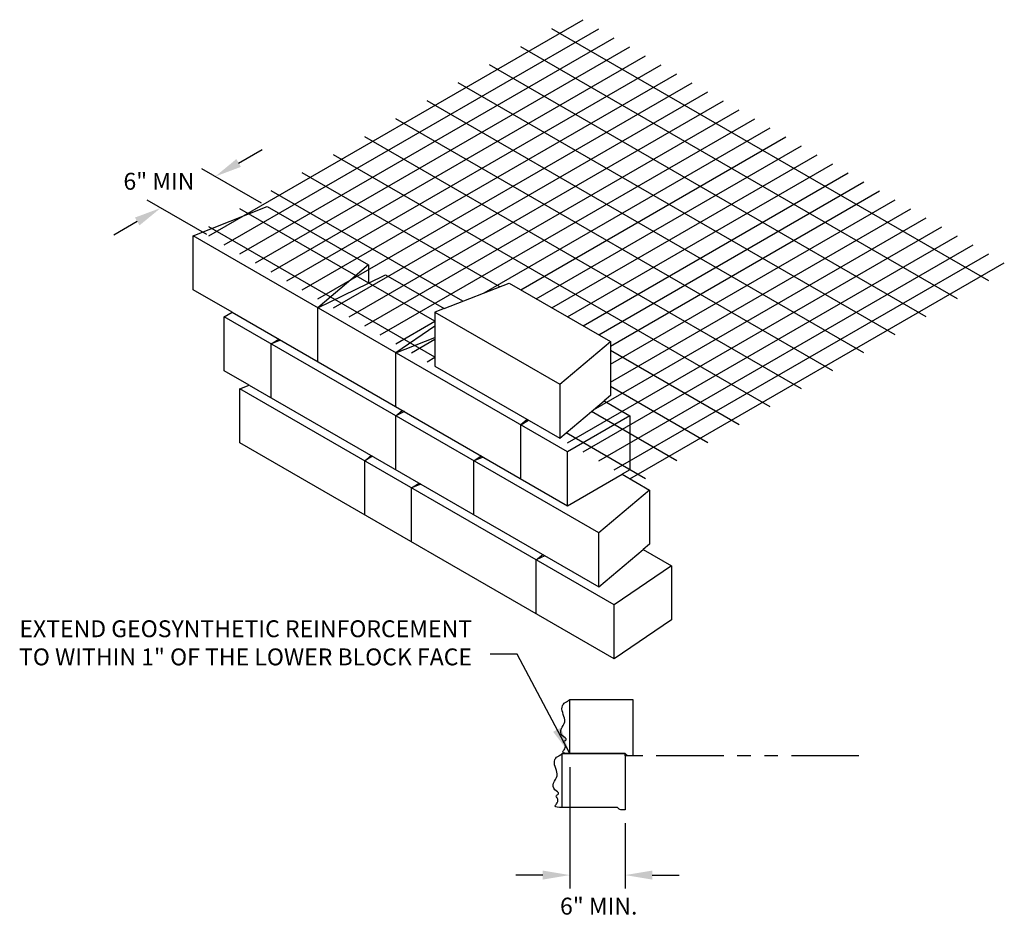
# Model space of a CAD drawing. Units: inches. Extents: x 1713 to 2104, y -755 to -258.
# Drawn here: x 1713 to 1822, y -755 to -654 of the extents above; entities that cross this region are included whole.
import ezdxf

# ---------------------------------------------------------------- set-up
doc = ezdxf.new("R2010")
doc.units = ezdxf.units.IN
doc.header["$LTSCALE"] = 12
doc.header["$MEASUREMENT"] = 0
doc.header["$PDMODE"] = 3
doc.linetypes.add('PHANTOMX2', pattern=[5, 2.5, -0.5, 0.5, -0.5, 0.5, -0.5])
for name, color, linetype in [('W-BLOK-CORE', 2, 'Continuous'), ('W-BLOK-OTLN', 3, 'Continuous'), ('W-HTCH-VLTE', 18, 'Continuous'), ('W-LINE-HEVY', 3, 'Continuous'), ('W-LINE-LITE', 1, 'Continuous'), ('W-LINE-MEDM', 2, 'Continuous'), ('W-RENF-TYP1', 152, 'PHANTOMX2'), ('W-TEXT-MEDM', 1, 'Continuous')]:
    doc.layers.add(name, color=color, linetype=linetype)
doc.styles.add('AWS 24 NOTES', font='times.ttf', dxfattribs={"height": 1.875})
doc.styles.add('AWS NOTES', font='times.ttf')
doc.dimstyles.new('AWS 24', dxfattribs={"dimscale": 24, "dimtxt": 0.07813, "dimasz": 0.125, "dimexe": 0.0625, "dimexo": 0.0625, "dimgap": 0.0625, "dimtad": 0, "dimtih": 1, "dimtoh": 1, "dimdec": 0, "dimzin": 3, "dimdsep": 46, "dimlunit": 3, "dimtxsty": 'AWS NOTES', "dimcen": 0, "dimclrd": 256, "dimclre": 256, "dimclrt": 256, "dimadec": 0, "dimazin": 0, "dimtfac": 1, "dimtdec": 0, "dimtofl": 0, "dimtmove": 2, "dimatfit": 3, "dimfxl": 1, "dimfrac": 2, "dimtolj": 1, "dimtzin": 0, "dimarcsym": 0})

# ---------------------------------------------------------------- blocks, each defined once
blk = doc.blocks.new('AQ 6 SECTION')
at = {"layer": 'W-BLOK-CORE'}
blk.add_spline([(-6.16, 0), (-6.92, 0.19), (-6.71, 0.52), (-6.72, 1.07), (-6.84, 1.27), (-6.57, 1.53), (-6.97, 1.98), (-7.11, 2.71), (-6.72, 3.54), (-7.01, 5.17), (-6.78, 5.58), (-6.51, 5.75), (-6.16, 6)], degree=3, dxfattribs=at)
at = {"layer": 'W-BLOK-OTLN'}
blk.add_lwpolyline([(-6.16, 6), (0.84, 6), (0.84, 0), (0.84, -0.25), (0.35, -0.25, -0.198912), (0.18, -0.18), (0, 0), (-6.16, 0)], format="xyb", close=True, dxfattribs=at)
blk = doc.blocks.new('*D1')
at = {"layer": 'Defpoints', "color": 0, "transparency": 16777216}
for p in [(1774.07, -735.75), (1780.23, -742), (1774.07, -749.25)]:
    blk.add_point(p, dxfattribs=at)
at = {"layer": 'W-TEXT-MEDM', "lineweight": -2, "transparency": 16777216}
for p, q in [((1774.07, -737.25), (1774.07, -750.75)), ((1780.23, -743.5), (1780.23, -750.75)), ((1771.07, -749.25), (1768.07, -749.25)), ((1783.23, -749.25), (1786.23, -749.25))]:
    blk.add_line(p, q, dxfattribs=at)
at = {"layer": 'W-TEXT-MEDM', "transparency": 16777216}
for points in [[(1771.07, -748.75), (1771.07, -749.75), (1774.07, -749.25)], [(1783.23, -748.75), (1783.23, -749.75), (1780.23, -749.25)]]:
    blk.add_solid(points, dxfattribs=at)
at = {"layer": 'W-TEXT-MEDM', "transparency": 16777216, "insert": (1777.29, -752.7), "char_height": 1.8751, "attachment_point": 5, "style": 'AWS NOTES'}
blk.add_mtext('\\A1;6" MIN.', dxfattribs=at)
blk = doc.blocks.new('*D3')
at = {"layer": 'Defpoints', "color": 0, "transparency": 16777216}
for p in [(1734.71, -671.65), (1741.35, -675.48), (1735.29, -678.98)]:
    blk.add_point(p, dxfattribs=at)
at = {"layer": 'W-TEXT-MEDM', "lineweight": -2, "transparency": 16777216}
for p, q in [((1737.31, -670.15), (1739.91, -668.65)), ((1739.85, -674.61), (1733.21, -670.78)), ((1733.79, -678.11), (1727.15, -674.28)), ((1726.05, -676.65), (1723.45, -678.15))]:
    blk.add_line(p, q, dxfattribs=at)
at = {"layer": 'W-TEXT-MEDM', "transparency": 16777216}
for points in [[(1737.06, -669.71), (1737.56, -670.58), (1734.71, -671.65)], [(1725.8, -676.21), (1726.3, -677.08), (1728.65, -675.15)]]:
    blk.add_solid(points, dxfattribs=at)
at = {"layer": 'W-TEXT-MEDM', "transparency": 16777216, "insert": (1728.46, -672.18), "char_height": 1.875, "attachment_point": 5, "style": 'AWS NOTES'}
blk.add_mtext('\\A1;6" MIN', dxfattribs=at)

msp = doc.modelspace()

# ---------------------------------------------------------------- linework, layer by layer
at = {"layer": 'W-HTCH-VLTE'}
for points in [[(1733.99, -678.23), (1775.56, -654.23)], [(1735.72, -679.23), (1777.29, -655.23)], [(1820.59, -683.23), (1772.09, -655.23)], [(1737.45, -680.23), (1779.02, -656.23)], [(1739.19, -681.23), (1780.75, -657.23)], [(1817.13, -685.23), (1768.63, -657.23)], [(1740.92, -682.23), (1782.49, -658.23)], [(1742.65, -683.23), (1784.22, -659.23)], [(1744.38, -684.23), (1785.95, -660.23)], [(1813.66, -687.23), (1765.17, -659.23)], [(1746.11, -685.23), (1787.68, -661.23)], [(1810.2, -689.23), (1761.7, -661.23)], [(1747.85, -686.23), (1789.41, -662.23)], [(1749.58, -687.23), (1791.15, -663.23)], [(1806.74, -691.23), (1758.24, -663.23)], [(1751.31, -688.23), (1792.88, -664.23)], [(1753.04, -689.23), (1794.61, -665.23)], [(1803.27, -693.23), (1754.77, -665.23)], [(1764.59, -684.56), (1796.34, -666.23)], [(1799.81, -695.23), (1751.31, -667.23)], [(1768.63, -684.23), (1798.08, -667.23)], [(1770.36, -685.23), (1799.81, -668.23)], [(1796.34, -697.23), (1747.85, -669.23)], [(1772.09, -686.23), (1801.54, -669.23)], [(1766.3, -683.89), (1744.38, -671.23)], [(1773.83, -687.23), (1803.27, -670.23)], [(1775.56, -688.23), (1805, -671.23)], [(1777.29, -689.23), (1806.74, -672.23)], [(1762.19, -685.51), (1740.92, -673.23)], [(1778.59, -690.48), (1808.47, -673.23)], [(1778.59, -692.48), (1810.2, -674.23)], [(1759.1, -687.73), (1737.45, -675.23)], [(1778.59, -694.48), (1811.93, -675.23)], [(1776.71, -697.56), (1813.66, -676.23)], [(1759.1, -691.73), (1733.99, -677.23)], [(1773.83, -701.23), (1815.4, -677.23)], [(1775.56, -702.23), (1817.13, -678.23)], [(1777.29, -703.23), (1818.86, -679.23)], [(1779.02, -704.23), (1820.59, -680.23)], [(1780.75, -705.23), (1822.32, -681.23)], [(1754.77, -690.23), (1759.1, -687.73)], [(1756.51, -691.23), (1759.1, -689.73)], [(1758.24, -692.23), (1759.1, -691.73)], [(1792.88, -699.23), (1778.59, -690.98)], [(1789.41, -701.23), (1778.59, -694.98)], [(1785.95, -703.23), (1776.48, -697.76)], [(1782.49, -705.23), (1773.66, -700.14)]]:
    msp.add_lwpolyline(points, dxfattribs=at)
at = {"layer": 'W-LINE-HEVY'}
for points in [[(1779.02, -725.23), (1737.45, -701.23), (1737.45, -695.23), (1738.48, -694.82), (1735.72, -693.23), (1735.72, -687.23), (1736.59, -686.73), (1732.26, -684.23), (1732.26, -678.23), (1740.48, -674.98), (1751.74, -681.48), (1751.74, -683.48), (1753.62, -682.57), (1760.13, -686.32)], [(1760.13, -686.32), (1767.33, -683.48), (1778.59, -689.98), (1778.59, -695.98), (1777.89, -696.57), (1780.75, -698.23), (1780.75, -704.23), (1779.89, -704.73), (1782.92, -706.48), (1782.92, -712.48), (1782.22, -713.07), (1785.37, -714.89), (1785.37, -720.89), (1779.02, -725.23)]]:
    msp.add_lwpolyline(points, dxfattribs=at)
at = {"layer": 'W-LINE-LITE'}
for points in [[(1746.11, -692.23), (1746.11, -686.23)], [(1736.59, -686.73), (1773.83, -708.23), (1779.89, -704.73)], [(1740.92, -696.23), (1740.92, -690.23), (1741.78, -689.73), (1741.95, -689.82), (1740.92, -690.23)], [(1754.77, -697.23), (1754.77, -691.23)], [(1759.1, -692.73), (1772.96, -700.73), (1777.89, -696.57)], [(1738.48, -694.82), (1777.29, -717.23), (1782.22, -713.07)], [(1754.77, -704.23), (1754.77, -698.23), (1755.48, -697.64), (1755.71, -697.77), (1754.77, -698.23)], [(1768.63, -705.23), (1768.63, -699.23)], [(1751.31, -709.23), (1751.31, -703.23), (1752.01, -702.64), (1752.18, -702.73), (1751.31, -703.23)], [(1763.43, -709.23), (1763.43, -703.23), (1764.23, -702.69), (1764.46, -702.82), (1763.43, -703.23)], [(1756.51, -712.23), (1756.51, -706.23), (1757.37, -705.73), (1757.53, -705.82), (1756.51, -706.23)], [(1770.36, -720.23), (1770.36, -714.23), (1771.07, -713.64), (1771.3, -713.77), (1770.36, -714.23)]]:
    msp.add_lwpolyline(points, dxfattribs=at)
at = {"layer": 'W-LINE-MEDM'}
for points in [[(1780.75, -698.23), (1773.83, -702.23), (1732.26, -678.23)], [(1751.74, -681.48), (1746.11, -686.23), (1751.74, -683.48)], [(1760.13, -686.32), (1759.1, -686.73), (1759.1, -692.73)], [(1782.92, -706.48), (1777.29, -711.23), (1735.72, -687.23)], [(1759.1, -686.73), (1772.96, -694.73), (1778.59, -689.98)], [(1759.1, -688.27), (1754.77, -691.23), (1759.1, -689.52)], [(1785.37, -714.89), (1779.02, -719.23), (1737.45, -695.23)], [(1772.96, -694.73), (1772.96, -700.73)], [(1769.33, -698.64), (1768.63, -699.23), (1769.5, -698.73)], [(1773.83, -708.23), (1773.83, -702.23)], [(1777.29, -717.23), (1777.29, -711.23)], [(1779.02, -725.23), (1779.02, -719.23)]]:
    msp.add_lwpolyline(points, dxfattribs=at)
at = {"layer": 'W-RENF-TYP1', "ltscale": 0.25}
msp.add_lwpolyline([(1806.18, -736), (1781.23, -736), (1780.23, -736), (1780.23, -735.75), (1774.07, -735.75)], dxfattribs=at)

# ---------------------------------------------------------------- block references
at = {"layer": 'W-TEXT-MEDM'}
for p in [(1780.23, -735.75), (1779.39, -741.75)]:
    msp.add_blockref('AQ 6 SECTION', p, dxfattribs=at)

# ---------------------------------------------------------------- texts
at = {"layer": 'W-TEXT-MEDM', "linetype": 'Continuous', "insert": (1763.22, -725.95), "char_height": 1.875, "width": 148.0334, "attachment_point": 9, "style": 'AWS 24 NOTES'}
msp.add_mtext('\\A1;EXTEND GEOSYNTHETIC REINFORCEMENT\\PTO WITHIN 1" OF THE LOWER BLOCK FACE', dxfattribs=at)

# ---------------------------------------------------------------- dimensions: what is measured, and where the dimension line sits
at = {"layer": 'W-TEXT-MEDM'}
dim = msp.add_linear_dim(base=(1734.71, -671.65), p1=(1735.29, -678.98), p2=(1741.35, -675.48), angle=30, text='6" MIN', dimstyle='AWS 24', dxfattribs=at)
dim.commit()
dim.dimension.update_dxf_attribs({"geometry": '*D3', "text_midpoint": (1728.46, -672.18), "dimtype": 161})
dim = msp.add_linear_dim(base=(1774.07, -749.25), p1=(1780.23, -742), p2=(1774.07, -735.75), text='<> MIN.', dimstyle='AWS 24', dxfattribs=at)
dim.commit()
dim.dimension.update_dxf_attribs({"geometry": '*D1', "text_midpoint": (1777.29, -752.7), "dimtype": 160})

# ---------------------------------------------------------------- leaders
at = {"layer": 'W-TEXT-MEDM', "annotation_type": 0, "has_hookline": 1, "hookline_direction": 1}
msp.add_leader([(1774.07, -735.75), (1768.22, -724.7), (1765.22, -724.7)], dimstyle='AWS 24', dxfattribs=at)

doc.saveas('drawing.dxf')
